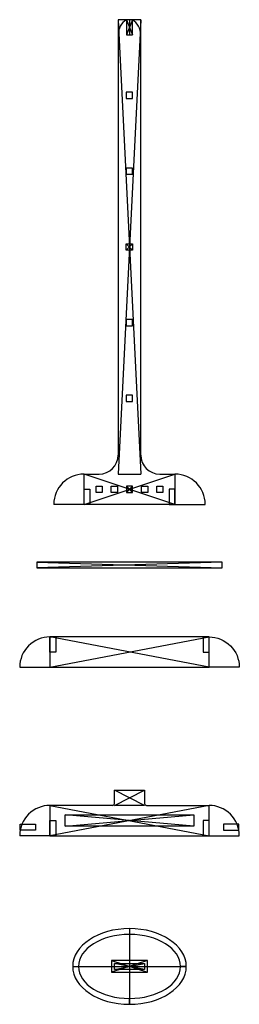
# Model space of a CAD drawing. Units: millimetres. Extents: x -290 to 290, y -1360 to 1240.
import ezdxf

# ---------------------------------------------------------------- set-up
doc = ezdxf.new("R2010")
doc.units = ezdxf.units.MM
doc.layers.get('0').update_dxf_attribs({"linetype": 'CONTINUOUS'})

msp = doc.modelspace()

# ---------------------------------------------------------------- linework, layer by layer
for p, q in [((29.8, 1240), (-30.2, 1240)), ((-30.2, 1240), (-30.2, 90)), ((29.8, 1240), (-30.2, 40)), ((-30.2, 1240), (29.8, 40)), ((7.5, 1240.1), (-8, 1240.1)), ((-8, 1240.1), (-8, 1200.1)), ((7.5, 1240.1), (-8, 1200.1)), ((-8, 1240.1), (7.5, 1200.1)), ((-0.2, 1240), (-0.2, 1200.2)), ((7.5, 1200.1), (7.5, 1240.1)), ((29.8, 90), (29.8, 1240)), ((-8, 1200.1), (7.5, 1200.1)), ((-8.5, 631.8), (-8.5, 648.2)), ((-8.5, 648.2), (8, 648.2)), ((8, 631.8), (-8.5, 648.2)), ((-8.5, 631.8), (8, 648.2)), ((8, 631.8), (-8.5, 631.8)), ((8, 648.2), (8, 631.8)), ((-120, -40), (-120, 40)), ((-120, 40), (-80.2, 40)), ((120, -40), (-120, 40)), ((-120, -40), (120, 40)), ((-30.2, 40), (29.8, 40)), ((79.8, 40), (120, 40)), ((120, 40), (120, -40)), ((8.2, 8.2), (-8.2, 8.2)), ((-8.2, 8.2), (-8.2, -8.2)), ((8.2, 8.2), (-8.2, -8.2)), ((-8.2, 8.2), (8.2, -8.2)), ((8.2, -8.2), (8.2, 8.2)), ((-8.2, -8.2), (8.2, -8.2)), ((-120, -40), (-200, -40)), ((120, -40), (-120, -40)), ((120, -40), (200, -40)), ((245, -192.5), (-245, -192.5)), ((-245, -192.5), (-245, -207.5)), ((245, -192.5), (-245, -207.5)), ((-245, -192.5), (245, -207.5)), ((-245, -207.5), (245, -207.5)), ((245, -207.5), (245, -192.5)), ((-40, -830), (-40, -795)), ((-40, -795), (40, -795)), ((40, -835), (-40, -795)), ((-40, -835), (40, -795)), ((40, -795), (40, -830)), ((-45, -835), (-210, -835)), ((-210, -835), (-210, -915)), ((210, -835), (-210, -915)), ((-210, -835), (210, -915)), ((40, -835), (-40, -835)), ((45, -835), (210, -835)), ((210, -915), (210, -835)), ((-170, -890), (-170, -860)), ((-170, -860), (170, -860)), ((170, -890), (-170, -860)), ((-170, -890), (170, -860)), ((170, -860), (170, -890)), ((170, -890), (-170, -890)), ((-210, -915), (-290, -915)), ((-210, -915), (210, -915)), ((210, -915), (290, -915)), ((0, -1160.3), (0, -1360.3)), ((0, -1175.8), (0, -1344.8)), ((47.7, -1244.8), (-47.8, -1244.8)), ((-47.8, -1244.8), (-47.8, -1275.8)), ((47.7, -1244.8), (-47.8, -1275.8)), ((-47.8, -1244.8), (47.7, -1275.8)), ((47.7, -1275.8), (47.7, -1244.8)), ((-150, -1260.3), (150, -1260.3)), ((-134.5, -1260.3), (134.5, -1260.3)), ((-40, -1268), (-40, -1252.5)), ((-40, -1252.5), (40, -1252.5)), ((40, -1268), (-40, -1252.5)), ((-40, -1268), (40, -1252.5)), ((40, -1268), (-40, -1268)), ((40, -1252.5), (40, -1268)), ((150, -1260.3), (134.5, -1260.3)), ((-47.8, -1275.8), (47.7, -1275.8)), ((0, -1360.3), (0, -1344.8))]:
    msp.add_line(p, q)
for points in [[(-8.5, 1048.3), (-8.5, 1031.8), (8, 1031.8), (8, 1048.3)], [(-8.5, 848.3), (-8.5, 831.8), (8, 831.8), (8, 848.3)], [(-8.5, 448.2), (-8.5, 431.8), (8, 431.8), (8, 448.2)], [(-8.5, 248.2), (-8.5, 231.7), (8, 231.7), (8, 248.2)], [(-104.5, -40), (-120, -40), (-120, 0), (-104.5, 0)], [(-71.8, -8.2), (-88.2, -8.2), (-88.2, 8.2), (-71.8, 8.2)], [(-31.8, -8.2), (-48.2, -8.2), (-48.2, 8.2), (-31.8, 8.2)], [(48.2, -8.2), (31.8, -8.2), (31.8, 8.2), (48.2, 8.2)], [(88.2, -8.2), (71.8, -8.2), (71.8, 8.2), (88.2, 8.2)], [(104.5, -40), (120, -40), (120, 0), (104.5, 0)], [(-194.5, -915), (-210, -915), (-210, -875), (-194.5, -875)], [(194.5, -915), (210, -915), (210, -875), (194.5, -875)], [(-248.6, -900.3), (-288.6, -900.3), (-288.6, -884.8), (-248.6, -884.8)], [(248.6, -900.3), (288.6, -900.3), (288.6, -884.8), (248.6, -884.8)]]:
    msp.add_lwpolyline(points, close=True)
msp.add_lwpolyline([(-210, -470), (210, -470), (210, -390), (-210, -390), (-210, -470), (210, -390), (194.5, -390), (194.5, -430), (210, -430), (210, -390, -0.414214), (290, -470), (210, -470), (-210, -390), (-194.5, -390), (-194.5, -430), (-210, -430), (-210, -390, 0.414214), (-290, -470)], format="xyb", close=True)
for centre, radius, start, end in [((17, 1200), 47.2, 121.9358, 180), ((-17.3, 1200.1), 47.1, 0, 58.17), ((-80.2, 90), 50, -90, 0), ((79.8, 90), 50, 180, 270), ((-120, -40), 80, 90, 180), ((120, -40), 80, 0, 90), ((-45, -830), 5, -90, 0), ((45, -830), 5, 180, 270.0049), ((-210, -915), 80, 90, 180.0001), ((210, -915), 80, -0.0051, 90.0049)]:
    msp.add_arc(centre, radius, start, end)
for major_axis, ratio in [((150, 0), 0.666667), ((134.5, 0), 0.628253)]:
    msp.add_ellipse((0, -1260.3), major_axis=major_axis, ratio=ratio, start_param=-1.570796, end_param=4.712389)

doc.saveas('drawing.dxf')
